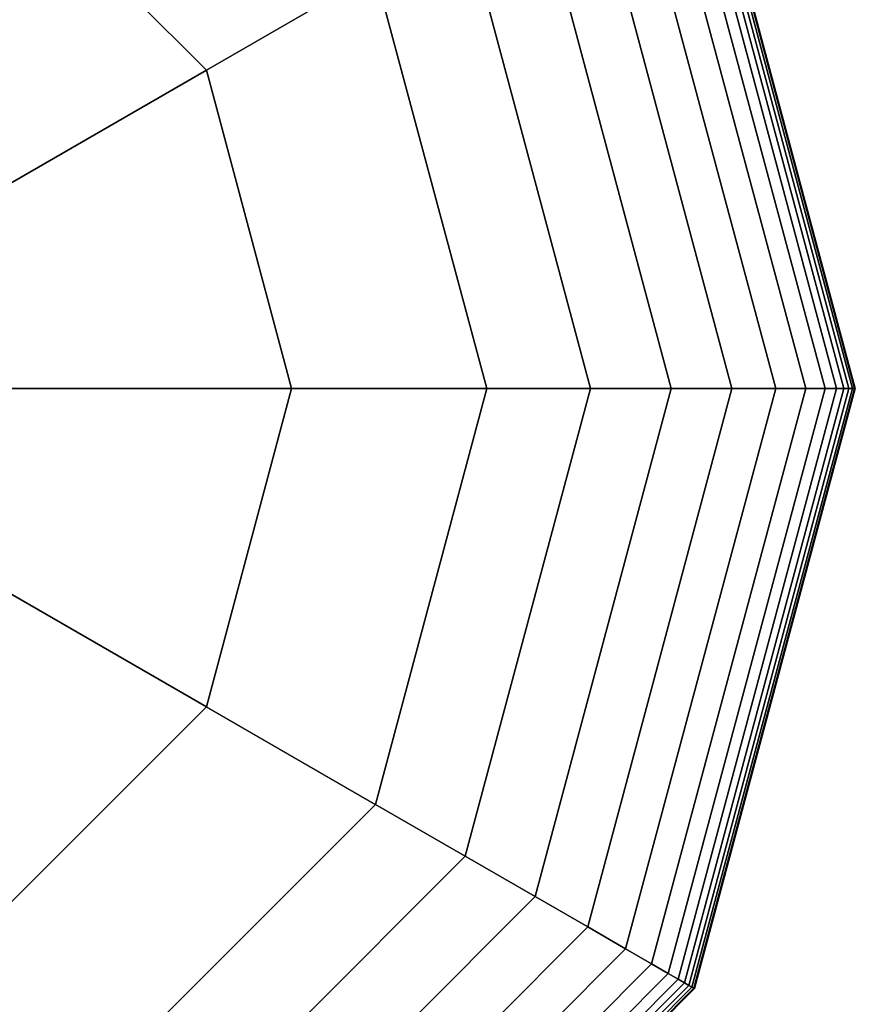
# Model space of a CAD drawing. Extents: x -2882 to 7610, y -5607 to 8500.
# Drawn here: x 6029 to 6097, y 1450 to 1530 of the extents above; entities that cross this region are included whole.
import ezdxf

# ---------------------------------------------------------------- set-up
doc = ezdxf.new("R2010")
doc.units = 0
doc.header["$LTSCALE"] = 350
doc.header["$MEASUREMENT"] = 0
doc.layers.add('COPENHAGEN.02', color=7, linetype='CONTINUOUS')

msp = doc.modelspace()

# ---------------------------------------------------------------- linework, layer by layer
at = {"layer": 'COPENHAGEN.02'}
for p, q in [((6083.531, 1548.227), (6096.453, 1500)), ((6096.453, 1500), (6083.531, 1548.227)), ((6083.531, 1548.227), (6096.453, 1500)), ((6096.453, 1500), (6083.531, 1548.227)), ((6083.531, 1548.227), (6096.453, 1500)), ((6096.453, 1500), (6083.531, 1548.227)), ((6083.531, 1548.227), (6096.453, 1500)), ((6096.453, 1500), (6083.531, 1548.227)), ((6083.531, 1548.227), (6096.453, 1500)), ((6096.453, 1500), (6083.531, 1548.227)), ((6083.531, 1548.227), (6096.453, 1500)), ((6096.453, 1500), (6083.531, 1548.227)), ((6083.531, 1548.227), (6096.453, 1500)), ((6096.453, 1500), (6083.531, 1548.227)), ((6083.531, 1548.227), (6096.453, 1500)), ((6096.453, 1500), (6083.531, 1548.227)), ((6083.683, 1548.314), (6096.629, 1500)), ((6096.629, 1500), (6083.683, 1548.314)), ((6083.683, 1548.314), (6096.629, 1500)), ((6096.629, 1500), (6083.683, 1548.314)), ((6083.683, 1548.314), (6096.629, 1500)), ((6096.629, 1500), (6083.683, 1548.314)), ((6083.683, 1548.314), (6096.629, 1500)), ((6096.629, 1500), (6083.683, 1548.314)), ((6083.683, 1548.314), (6096.629, 1500)), ((6096.629, 1500), (6083.683, 1548.314)), ((6083.683, 1548.314), (6096.629, 1500)), ((6096.629, 1500), (6083.683, 1548.314)), ((6083.683, 1548.314), (6096.629, 1500)), ((6096.629, 1500), (6083.683, 1548.314)), ((6083.683, 1548.314), (6096.629, 1500)), ((6096.629, 1500), (6083.683, 1548.314)), ((6083.734, 1548.344), (6096.687, 1500)), ((6096.687, 1500), (6083.734, 1548.344)), ((6083.734, 1548.344), (6096.687, 1500)), ((6096.687, 1500), (6083.734, 1548.344)), ((6083.734, 1548.344), (6096.687, 1500)), ((6096.687, 1500), (6083.734, 1548.344)), ((6083.734, 1548.344), (6096.687, 1500)), ((6096.687, 1500), (6083.734, 1548.344)), ((6082.429, 1547.591), (6095.181, 1500)), ((6095.181, 1500), (6082.429, 1547.591)), ((6082.429, 1547.591), (6095.181, 1500)), ((6095.181, 1500), (6082.429, 1547.591)), ((6082.429, 1547.591), (6095.181, 1500)), ((6095.181, 1500), (6082.429, 1547.591)), ((6082.429, 1547.591), (6095.181, 1500)), ((6095.181, 1500), (6082.429, 1547.591)), ((6082.429, 1547.591), (6095.181, 1500)), ((6095.181, 1500), (6082.429, 1547.591)), ((6082.429, 1547.591), (6095.181, 1500)), ((6095.181, 1500), (6082.429, 1547.591)), ((6082.429, 1547.591), (6095.181, 1500)), ((6095.181, 1500), (6082.429, 1547.591)), ((6082.429, 1547.591), (6095.181, 1500)), ((6095.181, 1500), (6082.429, 1547.591)), ((6082.922, 1547.875), (6095.75, 1500)), ((6095.75, 1500), (6082.922, 1547.875)), ((6082.922, 1547.875), (6095.75, 1500)), ((6095.75, 1500), (6082.922, 1547.875)), ((6082.922, 1547.875), (6095.75, 1500)), ((6095.75, 1500), (6082.922, 1547.875)), ((6082.922, 1547.875), (6095.75, 1500)), ((6095.75, 1500), (6082.922, 1547.875)), ((6082.922, 1547.875), (6095.75, 1500)), ((6095.75, 1500), (6082.922, 1547.875)), ((6082.922, 1547.875), (6095.75, 1500)), ((6095.75, 1500), (6082.922, 1547.875)), ((6082.922, 1547.875), (6095.75, 1500)), ((6095.75, 1500), (6082.922, 1547.875)), ((6082.922, 1547.875), (6095.75, 1500)), ((6095.75, 1500), (6082.922, 1547.875)), ((6083.277, 1548.08), (6096.16, 1500)), ((6096.16, 1500), (6083.277, 1548.08)), ((6083.277, 1548.08), (6096.16, 1500)), ((6096.16, 1500), (6083.277, 1548.08)), ((6083.277, 1548.08), (6096.16, 1500)), ((6096.16, 1500), (6083.277, 1548.08)), ((6083.277, 1548.08), (6096.16, 1500)), ((6096.16, 1500), (6083.277, 1548.08)), ((6083.277, 1548.08), (6096.16, 1500)), ((6096.16, 1500), (6083.277, 1548.08)), ((6083.277, 1548.08), (6096.16, 1500)), ((6096.16, 1500), (6083.277, 1548.08)), ((6083.277, 1548.08), (6096.16, 1500)), ((6096.16, 1500), (6083.277, 1548.08)), ((6083.277, 1548.08), (6096.16, 1500)), ((6096.16, 1500), (6083.277, 1548.08)), ((6081.62, 1547.123), (6094.246, 1500)), ((6094.246, 1500), (6081.62, 1547.123)), ((6081.62, 1547.123), (6094.246, 1500)), ((6094.246, 1500), (6081.62, 1547.123)), ((6081.62, 1547.123), (6094.246, 1500)), ((6094.246, 1500), (6081.62, 1547.123)), ((6081.62, 1547.123), (6094.246, 1500)), ((6094.246, 1500), (6081.62, 1547.123)), ((6081.62, 1547.123), (6094.246, 1500)), ((6094.246, 1500), (6081.62, 1547.123)), ((6081.62, 1547.123), (6094.246, 1500)), ((6094.246, 1500), (6081.62, 1547.123)), ((6081.62, 1547.123), (6094.246, 1500)), ((6094.246, 1500), (6081.62, 1547.123)), ((6081.62, 1547.123), (6094.246, 1500)), ((6094.246, 1500), (6081.62, 1547.123)), ((6080.277, 1546.348), (6092.696, 1500)), ((6092.696, 1500), (6080.277, 1546.348)), ((6080.277, 1546.348), (6092.696, 1500)), ((6092.696, 1500), (6080.277, 1546.348)), ((6080.277, 1546.348), (6092.696, 1500)), ((6092.696, 1500), (6080.277, 1546.348)), ((6080.277, 1546.348), (6092.696, 1500)), ((6092.696, 1500), (6080.277, 1546.348)), ((6080.277, 1546.348), (6092.696, 1500)), ((6092.696, 1500), (6080.277, 1546.348)), ((6080.277, 1546.348), (6092.696, 1500)), ((6092.696, 1500), (6080.277, 1546.348)), ((6080.277, 1546.348), (6092.696, 1500)), ((6092.696, 1500), (6080.277, 1546.348)), ((6080.277, 1546.348), (6092.696, 1500)), ((6092.696, 1500), (6080.277, 1546.348)), ((6078.186, 1545.141), (6090.281, 1500)), ((6090.281, 1500), (6078.186, 1545.141)), ((6078.186, 1545.141), (6090.281, 1500)), ((6090.281, 1500), (6078.186, 1545.141)), ((6078.186, 1545.141), (6090.281, 1500)), ((6090.281, 1500), (6078.186, 1545.141)), ((6078.186, 1545.141), (6090.281, 1500)), ((6090.281, 1500), (6078.186, 1545.141)), ((6078.186, 1545.141), (6090.281, 1500)), ((6090.281, 1500), (6078.186, 1545.141)), ((6078.186, 1545.141), (6090.281, 1500)), ((6090.281, 1500), (6078.186, 1545.141)), ((6078.186, 1545.141), (6090.281, 1500)), ((6090.281, 1500), (6078.186, 1545.141)), ((6078.186, 1545.141), (6090.281, 1500)), ((6090.281, 1500), (6078.186, 1545.141)), ((6025.64, 1544.409), (6044.409, 1525.64)), ((6044.409, 1525.64), (6025.64, 1544.409)), ((6075.131, 1543.377), (6086.753, 1500)), ((6086.753, 1500), (6075.131, 1543.377)), ((6075.131, 1543.377), (6086.753, 1500)), ((6086.753, 1500), (6075.131, 1543.377)), ((6075.131, 1543.377), (6086.753, 1500)), ((6086.753, 1500), (6075.131, 1543.377)), ((6075.131, 1543.377), (6086.753, 1500)), ((6086.753, 1500), (6075.131, 1543.377)), ((6075.131, 1543.377), (6086.753, 1500)), ((6086.753, 1500), (6075.131, 1543.377)), ((6075.131, 1543.377), (6086.753, 1500)), ((6086.753, 1500), (6075.131, 1543.377)), ((6075.131, 1543.377), (6086.753, 1500)), ((6086.753, 1500), (6075.131, 1543.377)), ((6075.131, 1543.377), (6086.753, 1500)), ((6086.753, 1500), (6075.131, 1543.377)), ((6070.896, 1540.932), (6081.863, 1500)), ((6081.863, 1500), (6070.896, 1540.932)), ((6070.896, 1540.932), (6081.863, 1500)), ((6081.863, 1500), (6070.896, 1540.932)), ((6070.896, 1540.932), (6081.863, 1500)), ((6081.863, 1500), (6070.896, 1540.932)), ((6070.896, 1540.932), (6081.863, 1500)), ((6081.863, 1500), (6070.896, 1540.932)), ((6070.896, 1540.932), (6081.863, 1500)), ((6081.863, 1500), (6070.896, 1540.932)), ((6070.896, 1540.932), (6081.863, 1500)), ((6081.863, 1500), (6070.896, 1540.932)), ((6070.896, 1540.932), (6081.863, 1500)), ((6081.863, 1500), (6070.896, 1540.932)), ((6070.896, 1540.932), (6081.863, 1500)), ((6081.863, 1500), (6070.896, 1540.932)), ((6065.265, 1537.681), (6075.362, 1500)), ((6075.362, 1500), (6065.265, 1537.681)), ((6065.265, 1537.681), (6075.362, 1500)), ((6075.362, 1500), (6065.265, 1537.681)), ((6065.265, 1537.681), (6075.362, 1500)), ((6075.362, 1500), (6065.265, 1537.681)), ((6065.265, 1537.681), (6075.362, 1500)), ((6075.362, 1500), (6065.265, 1537.681)), ((6065.265, 1537.681), (6075.362, 1500)), ((6075.362, 1500), (6065.265, 1537.681)), ((6065.265, 1537.681), (6075.362, 1500)), ((6075.362, 1500), (6065.265, 1537.681)), ((6065.265, 1537.681), (6075.362, 1500)), ((6075.362, 1500), (6065.265, 1537.681)), ((6065.265, 1537.681), (6075.362, 1500)), ((6075.362, 1500), (6065.265, 1537.681)), ((6044.409, 1525.64), (6058.024, 1533.5)), ((6058.024, 1533.5), (6044.409, 1525.64)), ((6067, 1500), (6058.024, 1533.5)), ((6058.024, 1533.5), (6067, 1500)), ((6067, 1500), (6058.024, 1533.5)), ((6058.024, 1533.5), (6067, 1500)), ((6067, 1500), (6058.024, 1533.5)), ((6058.024, 1533.5), (6067, 1500)), ((6067, 1500), (6058.024, 1533.5)), ((6058.024, 1533.5), (6067, 1500)), ((6067, 1500), (6058.024, 1533.5)), ((6067, 1500), (6058.024, 1533.5)), ((6058.024, 1533.5), (6067, 1500)), ((6022.64, 1513.071), (6044.409, 1525.64)), ((6044.409, 1525.64), (6022.64, 1513.071)), ((6051.28, 1500), (6044.409, 1525.64)), ((6044.409, 1525.64), (6051.28, 1500)), ((6051.28, 1500), (6026.142, 1500)), ((6026.142, 1500), (6051.28, 1500)), ((6044.409, 1474.36), (6051.28, 1500)), ((6051.28, 1500), (6044.409, 1474.36)), ((6067, 1500), (6051.28, 1500)), ((6051.28, 1500), (6067, 1500)), ((6058.024, 1466.5), (6067, 1500)), ((6067, 1500), (6058.024, 1466.5)), ((6058.024, 1466.5), (6067, 1500)), ((6067, 1500), (6058.024, 1466.5)), ((6058.024, 1466.5), (6067, 1500)), ((6067, 1500), (6058.024, 1466.5)), ((6058.024, 1466.5), (6067, 1500)), ((6067, 1500), (6058.024, 1466.5)), ((6058.024, 1466.5), (6067, 1500)), ((6058.024, 1466.5), (6067, 1500)), ((6067, 1500), (6058.024, 1466.5)), ((6075.362, 1500), (6065.265, 1462.319)), ((6065.265, 1462.319), (6075.362, 1500)), ((6075.362, 1500), (6065.265, 1462.319)), ((6065.265, 1462.319), (6075.362, 1500)), ((6075.362, 1500), (6065.265, 1462.319)), ((6065.265, 1462.319), (6075.362, 1500)), ((6075.362, 1500), (6065.265, 1462.319)), ((6065.265, 1462.319), (6075.362, 1500)), ((6075.362, 1500), (6065.265, 1462.319)), ((6065.265, 1462.319), (6075.362, 1500)), ((6075.362, 1500), (6065.265, 1462.319)), ((6065.265, 1462.319), (6075.362, 1500)), ((6075.362, 1500), (6065.265, 1462.319)), ((6065.265, 1462.319), (6075.362, 1500)), ((6075.362, 1500), (6065.265, 1462.319)), ((6065.265, 1462.319), (6075.362, 1500)), ((6075.362, 1500), (6067, 1500)), ((6067, 1500), (6075.362, 1500)), ((6067, 1500), (6075.362, 1500)), ((6075.362, 1500), (6067, 1500)), ((6075.362, 1500), (6067, 1500)), ((6067, 1500), (6075.362, 1500)), ((6067, 1500), (6075.362, 1500)), ((6075.362, 1500), (6067, 1500)), ((6067, 1500), (6075.362, 1500)), ((6075.362, 1500), (6067, 1500)), ((6075.362, 1500), (6067, 1500)), ((6067, 1500), (6075.362, 1500)), ((6067, 1500), (6067, 1500)), ((6067, 1500), (6067, 1500)), ((6075.362, 1500), (6067, 1500)), ((6067, 1500), (6075.362, 1500)), ((6067, 1500), (6075.362, 1500)), ((6075.362, 1500), (6067, 1500)), ((6081.863, 1500), (6070.896, 1459.068)), ((6070.896, 1459.068), (6081.863, 1500)), ((6081.863, 1500), (6070.896, 1459.068)), ((6070.896, 1459.068), (6081.863, 1500)), ((6081.863, 1500), (6070.896, 1459.068)), ((6070.896, 1459.068), (6081.863, 1500)), ((6081.863, 1500), (6070.896, 1459.068)), ((6070.896, 1459.068), (6081.863, 1500)), ((6081.863, 1500), (6070.896, 1459.068)), ((6070.896, 1459.068), (6081.863, 1500)), ((6081.863, 1500), (6070.896, 1459.068)), ((6070.896, 1459.068), (6081.863, 1500)), ((6081.863, 1500), (6070.896, 1459.068)), ((6070.896, 1459.068), (6081.863, 1500)), ((6081.863, 1500), (6070.896, 1459.068)), ((6070.896, 1459.068), (6081.863, 1500)), ((6086.753, 1500), (6075.131, 1456.623)), ((6075.131, 1456.623), (6086.753, 1500)), ((6086.753, 1500), (6075.131, 1456.623)), ((6075.131, 1456.623), (6086.753, 1500)), ((6086.753, 1500), (6075.131, 1456.623)), ((6075.131, 1456.623), (6086.753, 1500)), ((6086.753, 1500), (6075.131, 1456.623)), ((6075.131, 1456.623), (6086.753, 1500)), ((6086.753, 1500), (6075.131, 1456.623)), ((6075.131, 1456.623), (6086.753, 1500)), ((6086.753, 1500), (6075.131, 1456.623)), ((6075.131, 1456.623), (6086.753, 1500)), ((6086.753, 1500), (6075.131, 1456.623)), ((6075.131, 1456.623), (6086.753, 1500)), ((6086.753, 1500), (6075.131, 1456.623)), ((6075.131, 1456.623), (6086.753, 1500)), ((6081.863, 1500), (6075.362, 1500)), ((6075.362, 1500), (6081.863, 1500)), ((6075.362, 1500), (6081.863, 1500)), ((6081.863, 1500), (6075.362, 1500)), ((6081.863, 1500), (6075.362, 1500)), ((6075.362, 1500), (6081.863, 1500)), ((6075.362, 1500), (6081.863, 1500)), ((6081.863, 1500), (6075.362, 1500)), ((6075.362, 1500), (6081.863, 1500)), ((6081.863, 1500), (6075.362, 1500)), ((6081.863, 1500), (6075.362, 1500)), ((6075.362, 1500), (6081.863, 1500)), ((6081.863, 1500), (6075.362, 1500)), ((6075.362, 1500), (6081.863, 1500)), ((6075.362, 1500), (6081.863, 1500)), ((6081.863, 1500), (6075.362, 1500)), ((6090.281, 1500), (6078.186, 1454.859)), ((6078.186, 1454.859), (6090.281, 1500)), ((6090.281, 1500), (6078.186, 1454.859)), ((6078.186, 1454.859), (6090.281, 1500)), ((6090.281, 1500), (6078.186, 1454.859)), ((6078.186, 1454.859), (6090.281, 1500)), ((6090.281, 1500), (6078.186, 1454.859)), ((6078.186, 1454.859), (6090.281, 1500)), ((6090.281, 1500), (6078.186, 1454.859)), ((6078.186, 1454.859), (6090.281, 1500)), ((6090.281, 1500), (6078.186, 1454.859)), ((6078.186, 1454.859), (6090.281, 1500)), ((6090.281, 1500), (6078.186, 1454.859)), ((6078.186, 1454.859), (6090.281, 1500)), ((6090.281, 1500), (6078.186, 1454.859)), ((6078.186, 1454.859), (6090.281, 1500)), ((6092.696, 1500), (6080.277, 1453.652)), ((6080.277, 1453.652), (6092.696, 1500)), ((6092.696, 1500), (6080.277, 1453.652)), ((6080.277, 1453.652), (6092.696, 1500)), ((6092.696, 1500), (6080.277, 1453.652)), ((6080.277, 1453.652), (6092.696, 1500)), ((6092.696, 1500), (6080.277, 1453.652)), ((6080.277, 1453.652), (6092.696, 1500)), ((6092.696, 1500), (6080.277, 1453.652)), ((6080.277, 1453.652), (6092.696, 1500)), ((6092.696, 1500), (6080.277, 1453.652)), ((6080.277, 1453.652), (6092.696, 1500)), ((6092.696, 1500), (6080.277, 1453.652)), ((6080.277, 1453.652), (6092.696, 1500)), ((6092.696, 1500), (6080.277, 1453.652)), ((6080.277, 1453.652), (6092.696, 1500)), ((6094.246, 1500), (6081.62, 1452.877)), ((6081.62, 1452.877), (6094.246, 1500)), ((6094.246, 1500), (6081.62, 1452.877)), ((6081.62, 1452.877), (6094.246, 1500)), ((6094.246, 1500), (6081.62, 1452.877)), ((6081.62, 1452.877), (6094.246, 1500)), ((6094.246, 1500), (6081.62, 1452.877)), ((6081.62, 1452.877), (6094.246, 1500)), ((6094.246, 1500), (6081.62, 1452.877)), ((6081.62, 1452.877), (6094.246, 1500)), ((6094.246, 1500), (6081.62, 1452.877)), ((6081.62, 1452.877), (6094.246, 1500)), ((6094.246, 1500), (6081.62, 1452.877)), ((6081.62, 1452.877), (6094.246, 1500)), ((6094.246, 1500), (6081.62, 1452.877)), ((6081.62, 1452.877), (6094.246, 1500)), ((6086.753, 1500), (6081.863, 1500)), ((6081.863, 1500), (6086.753, 1500)), ((6081.863, 1500), (6086.753, 1500)), ((6086.753, 1500), (6081.863, 1500)), ((6086.753, 1500), (6081.863, 1500)), ((6081.863, 1500), (6086.753, 1500)), ((6081.863, 1500), (6086.753, 1500)), ((6086.753, 1500), (6081.863, 1500)), ((6081.863, 1500), (6086.753, 1500)), ((6086.753, 1500), (6081.863, 1500)), ((6086.753, 1500), (6081.863, 1500)), ((6081.863, 1500), (6086.753, 1500)), ((6086.753, 1500), (6081.863, 1500)), ((6081.863, 1500), (6086.753, 1500)), ((6081.863, 1500), (6086.753, 1500)), ((6086.753, 1500), (6081.863, 1500)), ((6095.181, 1500), (6082.429, 1452.409)), ((6082.429, 1452.409), (6095.181, 1500)), ((6095.181, 1500), (6082.429, 1452.409)), ((6082.429, 1452.409), (6095.181, 1500)), ((6095.181, 1500), (6082.429, 1452.409)), ((6082.429, 1452.409), (6095.181, 1500)), ((6095.181, 1500), (6082.429, 1452.409)), ((6082.429, 1452.409), (6095.181, 1500)), ((6095.181, 1500), (6082.429, 1452.409)), ((6082.429, 1452.409), (6095.181, 1500)), ((6095.181, 1500), (6082.429, 1452.409)), ((6082.429, 1452.409), (6095.181, 1500)), ((6095.181, 1500), (6082.429, 1452.409)), ((6082.429, 1452.409), (6095.181, 1500)), ((6095.181, 1500), (6082.429, 1452.409)), ((6082.429, 1452.409), (6095.181, 1500)), ((6095.75, 1500), (6082.922, 1452.125)), ((6082.922, 1452.125), (6095.75, 1500)), ((6095.75, 1500), (6082.922, 1452.125)), ((6082.922, 1452.125), (6095.75, 1500)), ((6095.75, 1500), (6082.922, 1452.125)), ((6082.922, 1452.125), (6095.75, 1500)), ((6095.75, 1500), (6082.922, 1452.125)), ((6082.922, 1452.125), (6095.75, 1500)), ((6095.75, 1500), (6082.922, 1452.125)), ((6082.922, 1452.125), (6095.75, 1500)), ((6095.75, 1500), (6082.922, 1452.125)), ((6082.922, 1452.125), (6095.75, 1500)), ((6095.75, 1500), (6082.922, 1452.125)), ((6082.922, 1452.125), (6095.75, 1500)), ((6095.75, 1500), (6082.922, 1452.125)), ((6082.922, 1452.125), (6095.75, 1500)), ((6096.16, 1500), (6083.277, 1451.92)), ((6083.277, 1451.92), (6096.16, 1500)), ((6096.16, 1500), (6083.277, 1451.92)), ((6083.277, 1451.92), (6096.16, 1500)), ((6096.16, 1500), (6083.277, 1451.92)), ((6083.277, 1451.92), (6096.16, 1500)), ((6096.16, 1500), (6083.277, 1451.92)), ((6083.277, 1451.92), (6096.16, 1500)), ((6096.16, 1500), (6083.277, 1451.92)), ((6083.277, 1451.92), (6096.16, 1500)), ((6096.16, 1500), (6083.277, 1451.92)), ((6083.277, 1451.92), (6096.16, 1500)), ((6096.16, 1500), (6083.277, 1451.92)), ((6083.277, 1451.92), (6096.16, 1500)), ((6096.16, 1500), (6083.277, 1451.92)), ((6083.277, 1451.92), (6096.16, 1500)), ((6096.453, 1500), (6083.531, 1451.773)), ((6083.531, 1451.773), (6096.453, 1500)), ((6096.453, 1500), (6083.531, 1451.773)), ((6083.531, 1451.773), (6096.453, 1500)), ((6096.453, 1500), (6083.531, 1451.773)), ((6083.531, 1451.773), (6096.453, 1500)), ((6096.453, 1500), (6083.531, 1451.773)), ((6083.531, 1451.773), (6096.453, 1500)), ((6096.453, 1500), (6083.531, 1451.773)), ((6083.531, 1451.773), (6096.453, 1500)), ((6096.453, 1500), (6083.531, 1451.773)), ((6083.531, 1451.773), (6096.453, 1500)), ((6096.453, 1500), (6083.531, 1451.773)), ((6083.531, 1451.773), (6096.453, 1500)), ((6096.453, 1500), (6083.531, 1451.773)), ((6083.531, 1451.773), (6096.453, 1500)), ((6096.629, 1500), (6083.683, 1451.686)), ((6083.683, 1451.686), (6096.629, 1500)), ((6096.629, 1500), (6083.683, 1451.686)), ((6083.683, 1451.686), (6096.629, 1500)), ((6096.629, 1500), (6083.683, 1451.686)), ((6083.683, 1451.686), (6096.629, 1500)), ((6096.629, 1500), (6083.683, 1451.686)), ((6083.683, 1451.686), (6096.629, 1500)), ((6096.629, 1500), (6083.683, 1451.686)), ((6083.683, 1451.686), (6096.629, 1500)), ((6096.629, 1500), (6083.683, 1451.686)), ((6083.683, 1451.686), (6096.629, 1500)), ((6096.629, 1500), (6083.683, 1451.686)), ((6083.683, 1451.686), (6096.629, 1500)), ((6096.629, 1500), (6083.683, 1451.686)), ((6083.683, 1451.686), (6096.629, 1500)), ((6096.687, 1500), (6083.734, 1451.656)), ((6083.734, 1451.656), (6096.687, 1500)), ((6096.687, 1500), (6083.734, 1451.656)), ((6083.734, 1451.656), (6096.687, 1500)), ((6096.687, 1500), (6083.734, 1451.656)), ((6083.734, 1451.656), (6096.687, 1500)), ((6096.687, 1500), (6083.734, 1451.656)), ((6083.734, 1451.656), (6096.687, 1500)), ((6090.281, 1500), (6086.753, 1500)), ((6086.753, 1500), (6090.281, 1500)), ((6086.753, 1500), (6090.281, 1500)), ((6090.281, 1500), (6086.753, 1500)), ((6090.281, 1500), (6086.753, 1500)), ((6086.753, 1500), (6090.281, 1500)), ((6086.753, 1500), (6090.281, 1500)), ((6090.281, 1500), (6086.753, 1500)), ((6086.753, 1500), (6090.281, 1500)), ((6090.281, 1500), (6086.753, 1500)), ((6090.281, 1500), (6086.753, 1500)), ((6086.753, 1500), (6090.281, 1500)), ((6090.281, 1500), (6086.753, 1500)), ((6086.753, 1500), (6090.281, 1500)), ((6086.753, 1500), (6090.281, 1500)), ((6090.281, 1500), (6086.753, 1500)), ((6092.696, 1500), (6090.281, 1500)), ((6090.281, 1500), (6092.696, 1500)), ((6090.281, 1500), (6092.696, 1500)), ((6092.696, 1500), (6090.281, 1500)), ((6092.696, 1500), (6090.281, 1500)), ((6090.281, 1500), (6092.696, 1500)), ((6090.281, 1500), (6092.696, 1500)), ((6092.696, 1500), (6090.281, 1500)), ((6090.281, 1500), (6092.696, 1500)), ((6092.696, 1500), (6090.281, 1500)), ((6092.696, 1500), (6090.281, 1500)), ((6090.281, 1500), (6092.696, 1500)), ((6092.696, 1500), (6090.281, 1500)), ((6090.281, 1500), (6092.696, 1500)), ((6090.281, 1500), (6092.696, 1500)), ((6092.696, 1500), (6090.281, 1500)), ((6094.246, 1500), (6092.696, 1500)), ((6092.696, 1500), (6094.246, 1500)), ((6092.696, 1500), (6094.246, 1500)), ((6094.246, 1500), (6092.696, 1500)), ((6094.246, 1500), (6092.696, 1500)), ((6092.696, 1500), (6094.246, 1500)), ((6092.696, 1500), (6094.246, 1500)), ((6094.246, 1500), (6092.696, 1500)), ((6092.696, 1500), (6094.246, 1500)), ((6094.246, 1500), (6092.696, 1500)), ((6094.246, 1500), (6092.696, 1500)), ((6092.696, 1500), (6094.246, 1500)), ((6094.246, 1500), (6092.696, 1500)), ((6092.696, 1500), (6094.246, 1500)), ((6092.696, 1500), (6094.246, 1500)), ((6094.246, 1500), (6092.696, 1500)), ((6095.181, 1500), (6094.246, 1500)), ((6094.246, 1500), (6095.181, 1500)), ((6094.246, 1500), (6095.181, 1500)), ((6095.181, 1500), (6094.246, 1500)), ((6095.181, 1500), (6094.246, 1500)), ((6094.246, 1500), (6095.181, 1500)), ((6094.246, 1500), (6095.181, 1500)), ((6095.181, 1500), (6094.246, 1500)), ((6094.246, 1500), (6095.181, 1500)), ((6095.181, 1500), (6094.246, 1500)), ((6095.181, 1500), (6094.246, 1500)), ((6094.246, 1500), (6095.181, 1500)), ((6095.181, 1500), (6094.246, 1500)), ((6094.246, 1500), (6095.181, 1500)), ((6094.246, 1500), (6095.181, 1500)), ((6095.181, 1500), (6094.246, 1500)), ((6095.75, 1500), (6095.181, 1500)), ((6095.181, 1500), (6095.75, 1500)), ((6095.181, 1500), (6095.75, 1500)), ((6095.75, 1500), (6095.181, 1500)), ((6095.75, 1500), (6095.181, 1500)), ((6095.181, 1500), (6095.75, 1500)), ((6095.181, 1500), (6095.75, 1500)), ((6095.75, 1500), (6095.181, 1500)), ((6095.181, 1500), (6095.75, 1500)), ((6095.75, 1500), (6095.181, 1500)), ((6095.75, 1500), (6095.181, 1500)), ((6095.181, 1500), (6095.75, 1500)), ((6095.75, 1500), (6095.181, 1500)), ((6095.181, 1500), (6095.75, 1500)), ((6095.181, 1500), (6095.75, 1500)), ((6095.75, 1500), (6095.181, 1500)), ((6096.16, 1500), (6095.75, 1500)), ((6095.75, 1500), (6096.16, 1500)), ((6095.75, 1500), (6096.16, 1500)), ((6096.16, 1500), (6095.75, 1500)), ((6096.16, 1500), (6095.75, 1500)), ((6095.75, 1500), (6096.16, 1500)), ((6095.75, 1500), (6096.16, 1500)), ((6096.16, 1500), (6095.75, 1500)), ((6095.75, 1500), (6096.16, 1500)), ((6096.16, 1500), (6095.75, 1500)), ((6096.16, 1500), (6095.75, 1500)), ((6095.75, 1500), (6096.16, 1500)), ((6096.16, 1500), (6095.75, 1500)), ((6095.75, 1500), (6096.16, 1500)), ((6095.75, 1500), (6096.16, 1500)), ((6096.16, 1500), (6095.75, 1500)), ((6096.453, 1500), (6096.16, 1500)), ((6096.16, 1500), (6096.453, 1500)), ((6096.16, 1500), (6096.453, 1500)), ((6096.453, 1500), (6096.16, 1500)), ((6096.453, 1500), (6096.16, 1500)), ((6096.16, 1500), (6096.453, 1500)), ((6096.16, 1500), (6096.453, 1500)), ((6096.453, 1500), (6096.16, 1500)), ((6096.16, 1500), (6096.453, 1500)), ((6096.453, 1500), (6096.16, 1500)), ((6096.453, 1500), (6096.16, 1500)), ((6096.16, 1500), (6096.453, 1500)), ((6096.453, 1500), (6096.16, 1500)), ((6096.16, 1500), (6096.453, 1500)), ((6096.16, 1500), (6096.453, 1500)), ((6096.453, 1500), (6096.16, 1500)), ((6096.629, 1500), (6096.453, 1500)), ((6096.453, 1500), (6096.629, 1500)), ((6096.453, 1500), (6096.629, 1500)), ((6096.629, 1500), (6096.453, 1500)), ((6096.629, 1500), (6096.453, 1500)), ((6096.453, 1500), (6096.629, 1500)), ((6096.453, 1500), (6096.629, 1500)), ((6096.629, 1500), (6096.453, 1500)), ((6096.453, 1500), (6096.629, 1500)), ((6096.629, 1500), (6096.453, 1500)), ((6096.629, 1500), (6096.453, 1500)), ((6096.453, 1500), (6096.629, 1500)), ((6096.629, 1500), (6096.453, 1500)), ((6096.453, 1500), (6096.629, 1500)), ((6096.453, 1500), (6096.629, 1500)), ((6096.629, 1500), (6096.453, 1500)), ((6096.687, 1500), (6096.629, 1500)), ((6096.629, 1500), (6096.687, 1500)), ((6096.629, 1500), (6096.687, 1500)), ((6096.687, 1500), (6096.629, 1500)), ((6096.687, 1500), (6096.629, 1500)), ((6096.629, 1500), (6096.687, 1500)), ((6096.629, 1500), (6096.687, 1500)), ((6096.687, 1500), (6096.629, 1500)), ((6096.629, 1500), (6096.687, 1500)), ((6096.687, 1500), (6096.629, 1500)), ((6096.687, 1500), (6096.629, 1500)), ((6096.629, 1500), (6096.687, 1500)), ((6096.687, 1500), (6096.629, 1500)), ((6096.629, 1500), (6096.687, 1500)), ((6096.629, 1500), (6096.687, 1500)), ((6096.687, 1500), (6096.629, 1500)), ((6022.64, 1486.929), (6044.409, 1474.36)), ((6044.409, 1474.36), (6022.64, 1486.929)), ((6025.64, 1455.591), (6044.409, 1474.36)), ((6025.64, 1455.591), (6044.409, 1474.36)), ((6044.409, 1474.36), (6058.024, 1466.5)), ((6044.409, 1474.36), (6058.024, 1466.5)), ((6033.5, 1441.976), (6058.024, 1466.5)), ((6058.024, 1466.5), (6033.5, 1441.976)), ((6033.5, 1441.976), (6058.024, 1466.5)), ((6058.024, 1466.5), (6033.5, 1441.976)), ((6033.5, 1441.976), (6058.024, 1466.5)), ((6058.024, 1466.5), (6033.5, 1441.976)), ((6033.5, 1441.976), (6058.024, 1466.5)), ((6058.024, 1466.5), (6033.5, 1441.976)), ((6058.024, 1466.5), (6033.5, 1441.976)), ((6033.5, 1441.976), (6058.024, 1466.5)), ((6058.024, 1466.5), (6033.5, 1441.976)), ((6065.265, 1462.319), (6058.024, 1466.5)), ((6058.024, 1466.5), (6065.265, 1462.319)), ((6058.024, 1466.5), (6065.265, 1462.319)), ((6065.265, 1462.319), (6058.024, 1466.5)), ((6065.265, 1462.319), (6058.024, 1466.5)), ((6058.024, 1466.5), (6065.265, 1462.319)), ((6058.024, 1466.5), (6065.265, 1462.319)), ((6065.265, 1462.319), (6058.024, 1466.5)), ((6065.265, 1462.319), (6058.024, 1466.5)), ((6058.024, 1466.5), (6065.265, 1462.319)), ((6058.024, 1466.5), (6065.265, 1462.319)), ((6065.265, 1462.319), (6058.024, 1466.5)), ((6058.024, 1466.5), (6058.024, 1466.5)), ((6058.024, 1466.5), (6058.024, 1466.5)), ((6065.265, 1462.319), (6058.024, 1466.5)), ((6058.024, 1466.5), (6065.265, 1462.319)), ((6058.024, 1466.5), (6065.265, 1462.319)), ((6065.265, 1462.319), (6058.024, 1466.5)), ((6065.265, 1462.319), (6037.681, 1434.735)), ((6037.681, 1434.735), (6065.265, 1462.319)), ((6065.265, 1462.319), (6037.681, 1434.735)), ((6037.681, 1434.735), (6065.265, 1462.319)), ((6065.265, 1462.319), (6037.681, 1434.735)), ((6037.681, 1434.735), (6065.265, 1462.319)), ((6065.265, 1462.319), (6037.681, 1434.735)), ((6037.681, 1434.735), (6065.265, 1462.319)), ((6065.265, 1462.319), (6037.681, 1434.735)), ((6037.681, 1434.735), (6065.265, 1462.319)), ((6065.265, 1462.319), (6037.681, 1434.735)), ((6037.681, 1434.735), (6065.265, 1462.319)), ((6065.265, 1462.319), (6037.681, 1434.735)), ((6037.681, 1434.735), (6065.265, 1462.319)), ((6065.265, 1462.319), (6037.681, 1434.735)), ((6037.681, 1434.735), (6065.265, 1462.319)), ((6070.896, 1459.068), (6065.265, 1462.319)), ((6065.265, 1462.319), (6070.896, 1459.068)), ((6065.265, 1462.319), (6070.896, 1459.068)), ((6070.896, 1459.068), (6065.265, 1462.319)), ((6070.896, 1459.068), (6065.265, 1462.319)), ((6065.265, 1462.319), (6070.896, 1459.068)), ((6065.265, 1462.319), (6070.896, 1459.068)), ((6070.896, 1459.068), (6065.265, 1462.319)), ((6070.896, 1459.068), (6065.265, 1462.319)), ((6065.265, 1462.319), (6070.896, 1459.068)), ((6065.265, 1462.319), (6070.896, 1459.068)), ((6070.896, 1459.068), (6065.265, 1462.319)), ((6070.896, 1459.068), (6065.265, 1462.319)), ((6065.265, 1462.319), (6070.896, 1459.068)), ((6065.265, 1462.319), (6070.896, 1459.068)), ((6070.896, 1459.068), (6065.265, 1462.319)), ((6070.896, 1459.068), (6040.932, 1429.104)), ((6040.932, 1429.104), (6070.896, 1459.068)), ((6070.896, 1459.068), (6040.932, 1429.104)), ((6040.932, 1429.104), (6070.896, 1459.068)), ((6070.896, 1459.068), (6040.932, 1429.104)), ((6040.932, 1429.104), (6070.896, 1459.068)), ((6070.896, 1459.068), (6040.932, 1429.104)), ((6040.932, 1429.104), (6070.896, 1459.068)), ((6070.896, 1459.068), (6040.932, 1429.104)), ((6040.932, 1429.104), (6070.896, 1459.068)), ((6070.896, 1459.068), (6040.932, 1429.104)), ((6040.932, 1429.104), (6070.896, 1459.068)), ((6070.896, 1459.068), (6040.932, 1429.104)), ((6040.932, 1429.104), (6070.896, 1459.068)), ((6070.896, 1459.068), (6040.932, 1429.104)), ((6040.932, 1429.104), (6070.896, 1459.068)), ((6075.131, 1456.623), (6070.896, 1459.068)), ((6070.896, 1459.068), (6075.131, 1456.623)), ((6070.896, 1459.068), (6075.131, 1456.623)), ((6075.131, 1456.623), (6070.896, 1459.068)), ((6075.131, 1456.623), (6070.896, 1459.068)), ((6070.896, 1459.068), (6075.131, 1456.623)), ((6070.896, 1459.068), (6075.131, 1456.623)), ((6075.131, 1456.623), (6070.896, 1459.068)), ((6075.131, 1456.623), (6070.896, 1459.068)), ((6070.896, 1459.068), (6075.131, 1456.623)), ((6070.896, 1459.068), (6075.131, 1456.623)), ((6075.131, 1456.623), (6070.896, 1459.068)), ((6075.131, 1456.623), (6070.896, 1459.068)), ((6070.896, 1459.068), (6075.131, 1456.623)), ((6070.896, 1459.068), (6075.131, 1456.623)), ((6075.131, 1456.623), (6070.896, 1459.068)), ((6075.131, 1456.623), (6043.377, 1424.869)), ((6043.377, 1424.869), (6075.131, 1456.623)), ((6075.131, 1456.623), (6043.377, 1424.869)), ((6043.377, 1424.869), (6075.131, 1456.623)), ((6075.131, 1456.623), (6043.377, 1424.869)), ((6043.377, 1424.869), (6075.131, 1456.623)), ((6075.131, 1456.623), (6043.377, 1424.869)), ((6043.377, 1424.869), (6075.131, 1456.623)), ((6075.131, 1456.623), (6043.377, 1424.869)), ((6043.377, 1424.869), (6075.131, 1456.623)), ((6075.131, 1456.623), (6043.377, 1424.869)), ((6043.377, 1424.869), (6075.131, 1456.623)), ((6075.131, 1456.623), (6043.377, 1424.869)), ((6043.377, 1424.869), (6075.131, 1456.623)), ((6075.131, 1456.623), (6043.377, 1424.869)), ((6043.377, 1424.869), (6075.131, 1456.623)), ((6078.186, 1454.859), (6075.131, 1456.623)), ((6075.131, 1456.623), (6078.186, 1454.859)), ((6075.131, 1456.623), (6078.186, 1454.859)), ((6078.186, 1454.859), (6075.131, 1456.623)), ((6078.186, 1454.859), (6075.131, 1456.623)), ((6075.131, 1456.623), (6078.186, 1454.859)), ((6075.131, 1456.623), (6078.186, 1454.859)), ((6078.186, 1454.859), (6075.131, 1456.623)), ((6078.186, 1454.859), (6075.131, 1456.623)), ((6075.131, 1456.623), (6078.186, 1454.859)), ((6075.131, 1456.623), (6078.186, 1454.859)), ((6078.186, 1454.859), (6075.131, 1456.623)), ((6078.186, 1454.859), (6075.131, 1456.623)), ((6075.131, 1456.623), (6078.186, 1454.859)), ((6075.131, 1456.623), (6078.186, 1454.859)), ((6078.186, 1454.859), (6075.131, 1456.623)), ((6078.186, 1454.859), (6045.141, 1421.814)), ((6045.141, 1421.814), (6078.186, 1454.859)), ((6078.186, 1454.859), (6045.141, 1421.814)), ((6045.141, 1421.814), (6078.186, 1454.859)), ((6078.186, 1454.859), (6045.141, 1421.814)), ((6045.141, 1421.814), (6078.186, 1454.859)), ((6078.186, 1454.859), (6045.141, 1421.814)), ((6045.141, 1421.814), (6078.186, 1454.859)), ((6078.186, 1454.859), (6045.141, 1421.814)), ((6045.141, 1421.814), (6078.186, 1454.859)), ((6078.186, 1454.859), (6045.141, 1421.814)), ((6045.141, 1421.814), (6078.186, 1454.859)), ((6078.186, 1454.859), (6045.141, 1421.814)), ((6045.141, 1421.814), (6078.186, 1454.859)), ((6078.186, 1454.859), (6045.141, 1421.814)), ((6045.141, 1421.814), (6078.186, 1454.859)), ((6080.277, 1453.652), (6078.186, 1454.859)), ((6078.186, 1454.859), (6080.277, 1453.652)), ((6078.186, 1454.859), (6080.277, 1453.652)), ((6080.277, 1453.652), (6078.186, 1454.859)), ((6080.277, 1453.652), (6078.186, 1454.859)), ((6078.186, 1454.859), (6080.277, 1453.652)), ((6078.186, 1454.859), (6080.277, 1453.652)), ((6080.277, 1453.652), (6078.186, 1454.859)), ((6080.277, 1453.652), (6078.186, 1454.859)), ((6078.186, 1454.859), (6080.277, 1453.652)), ((6078.186, 1454.859), (6080.277, 1453.652)), ((6080.277, 1453.652), (6078.186, 1454.859)), ((6080.277, 1453.652), (6078.186, 1454.859)), ((6078.186, 1454.859), (6080.277, 1453.652)), ((6078.186, 1454.859), (6080.277, 1453.652)), ((6080.277, 1453.652), (6078.186, 1454.859)), ((6080.277, 1453.652), (6046.348, 1419.723)), ((6046.348, 1419.723), (6080.277, 1453.652)), ((6080.277, 1453.652), (6046.348, 1419.723)), ((6046.348, 1419.723), (6080.277, 1453.652)), ((6080.277, 1453.652), (6046.348, 1419.723)), ((6046.348, 1419.723), (6080.277, 1453.652)), ((6080.277, 1453.652), (6046.348, 1419.723)), ((6046.348, 1419.723), (6080.277, 1453.652)), ((6080.277, 1453.652), (6046.348, 1419.723)), ((6046.348, 1419.723), (6080.277, 1453.652)), ((6080.277, 1453.652), (6046.348, 1419.723)), ((6046.348, 1419.723), (6080.277, 1453.652)), ((6080.277, 1453.652), (6046.348, 1419.723)), ((6046.348, 1419.723), (6080.277, 1453.652)), ((6080.277, 1453.652), (6046.348, 1419.723)), ((6046.348, 1419.723), (6080.277, 1453.652)), ((6081.62, 1452.877), (6080.277, 1453.652)), ((6080.277, 1453.652), (6081.62, 1452.877)), ((6080.277, 1453.652), (6081.62, 1452.877)), ((6081.62, 1452.877), (6080.277, 1453.652)), ((6081.62, 1452.877), (6080.277, 1453.652)), ((6080.277, 1453.652), (6081.62, 1452.877)), ((6080.277, 1453.652), (6081.62, 1452.877)), ((6081.62, 1452.877), (6080.277, 1453.652)), ((6081.62, 1452.877), (6080.277, 1453.652)), ((6080.277, 1453.652), (6081.62, 1452.877)), ((6080.277, 1453.652), (6081.62, 1452.877)), ((6081.62, 1452.877), (6080.277, 1453.652)), ((6081.62, 1452.877), (6080.277, 1453.652)), ((6080.277, 1453.652), (6081.62, 1452.877)), ((6080.277, 1453.652), (6081.62, 1452.877)), ((6081.62, 1452.877), (6080.277, 1453.652)), ((6081.62, 1452.877), (6047.123, 1418.38)), ((6047.123, 1418.38), (6081.62, 1452.877)), ((6081.62, 1452.877), (6047.123, 1418.38)), ((6047.123, 1418.38), (6081.62, 1452.877)), ((6081.62, 1452.877), (6047.123, 1418.38)), ((6047.123, 1418.38), (6081.62, 1452.877)), ((6081.62, 1452.877), (6047.123, 1418.38)), ((6047.123, 1418.38), (6081.62, 1452.877)), ((6081.62, 1452.877), (6047.123, 1418.38)), ((6047.123, 1418.38), (6081.62, 1452.877)), ((6081.62, 1452.877), (6047.123, 1418.38)), ((6047.123, 1418.38), (6081.62, 1452.877)), ((6081.62, 1452.877), (6047.123, 1418.38)), ((6047.123, 1418.38), (6081.62, 1452.877)), ((6081.62, 1452.877), (6047.123, 1418.38)), ((6047.123, 1418.38), (6081.62, 1452.877)), ((6082.429, 1452.409), (6047.591, 1417.571)), ((6047.591, 1417.571), (6082.429, 1452.409)), ((6082.429, 1452.409), (6047.591, 1417.571)), ((6047.591, 1417.571), (6082.429, 1452.409)), ((6082.429, 1452.409), (6047.591, 1417.571)), ((6047.591, 1417.571), (6082.429, 1452.409)), ((6082.429, 1452.409), (6047.591, 1417.571)), ((6047.591, 1417.571), (6082.429, 1452.409)), ((6082.429, 1452.409), (6047.591, 1417.571)), ((6047.591, 1417.571), (6082.429, 1452.409)), ((6082.429, 1452.409), (6047.591, 1417.571)), ((6047.591, 1417.571), (6082.429, 1452.409)), ((6082.429, 1452.409), (6047.591, 1417.571)), ((6047.591, 1417.571), (6082.429, 1452.409)), ((6082.429, 1452.409), (6047.591, 1417.571)), ((6047.591, 1417.571), (6082.429, 1452.409)), ((6082.429, 1452.409), (6081.62, 1452.877)), ((6081.62, 1452.877), (6082.429, 1452.409)), ((6081.62, 1452.877), (6082.429, 1452.409)), ((6082.429, 1452.409), (6081.62, 1452.877)), ((6082.429, 1452.409), (6081.62, 1452.877)), ((6081.62, 1452.877), (6082.429, 1452.409)), ((6081.62, 1452.877), (6082.429, 1452.409)), ((6082.429, 1452.409), (6081.62, 1452.877)), ((6082.429, 1452.409), (6081.62, 1452.877)), ((6081.62, 1452.877), (6082.429, 1452.409)), ((6081.62, 1452.877), (6082.429, 1452.409)), ((6082.429, 1452.409), (6081.62, 1452.877)), ((6082.429, 1452.409), (6081.62, 1452.877)), ((6081.62, 1452.877), (6082.429, 1452.409)), ((6081.62, 1452.877), (6082.429, 1452.409)), ((6082.429, 1452.409), (6081.62, 1452.877)), ((6082.922, 1452.125), (6082.429, 1452.409)), ((6082.429, 1452.409), (6082.922, 1452.125)), ((6082.429, 1452.409), (6082.922, 1452.125)), ((6082.922, 1452.125), (6082.429, 1452.409)), ((6082.922, 1452.125), (6082.429, 1452.409)), ((6082.429, 1452.409), (6082.922, 1452.125)), ((6082.429, 1452.409), (6082.922, 1452.125)), ((6082.922, 1452.125), (6082.429, 1452.409)), ((6082.922, 1452.125), (6082.429, 1452.409)), ((6082.429, 1452.409), (6082.922, 1452.125)), ((6082.429, 1452.409), (6082.922, 1452.125)), ((6082.922, 1452.125), (6082.429, 1452.409)), ((6082.922, 1452.125), (6082.429, 1452.409)), ((6082.429, 1452.409), (6082.922, 1452.125)), ((6082.429, 1452.409), (6082.922, 1452.125)), ((6082.922, 1452.125), (6082.429, 1452.409)), ((6082.922, 1452.125), (6047.875, 1417.078)), ((6047.875, 1417.078), (6082.922, 1452.125)), ((6082.922, 1452.125), (6047.875, 1417.078)), ((6047.875, 1417.078), (6082.922, 1452.125)), ((6082.922, 1452.125), (6047.875, 1417.078)), ((6047.875, 1417.078), (6082.922, 1452.125)), ((6082.922, 1452.125), (6047.875, 1417.078)), ((6047.875, 1417.078), (6082.922, 1452.125)), ((6082.922, 1452.125), (6047.875, 1417.078)), ((6047.875, 1417.078), (6082.922, 1452.125)), ((6082.922, 1452.125), (6047.875, 1417.078)), ((6047.875, 1417.078), (6082.922, 1452.125)), ((6082.922, 1452.125), (6047.875, 1417.078)), ((6047.875, 1417.078), (6082.922, 1452.125)), ((6082.922, 1452.125), (6047.875, 1417.078)), ((6047.875, 1417.078), (6082.922, 1452.125)), ((6083.277, 1451.92), (6048.08, 1416.723)), ((6048.08, 1416.723), (6083.277, 1451.92)), ((6083.277, 1451.92), (6048.08, 1416.723)), ((6048.08, 1416.723), (6083.277, 1451.92)), ((6083.277, 1451.92), (6048.08, 1416.723)), ((6048.08, 1416.723), (6083.277, 1451.92)), ((6083.277, 1451.92), (6048.08, 1416.723)), ((6048.08, 1416.723), (6083.277, 1451.92)), ((6083.277, 1451.92), (6048.08, 1416.723)), ((6048.08, 1416.723), (6083.277, 1451.92)), ((6083.277, 1451.92), (6048.08, 1416.723)), ((6048.08, 1416.723), (6083.277, 1451.92)), ((6083.277, 1451.92), (6048.08, 1416.723)), ((6048.08, 1416.723), (6083.277, 1451.92)), ((6083.277, 1451.92), (6048.08, 1416.723)), ((6048.08, 1416.723), (6083.277, 1451.92)), ((6083.531, 1451.773), (6048.227, 1416.469)), ((6048.227, 1416.469), (6083.531, 1451.773)), ((6083.531, 1451.773), (6048.227, 1416.469)), ((6048.227, 1416.469), (6083.531, 1451.773)), ((6083.531, 1451.773), (6048.227, 1416.469)), ((6048.227, 1416.469), (6083.531, 1451.773)), ((6083.531, 1451.773), (6048.227, 1416.469)), ((6048.227, 1416.469), (6083.531, 1451.773)), ((6083.531, 1451.773), (6048.227, 1416.469)), ((6048.227, 1416.469), (6083.531, 1451.773)), ((6083.531, 1451.773), (6048.227, 1416.469)), ((6048.227, 1416.469), (6083.531, 1451.773)), ((6083.531, 1451.773), (6048.227, 1416.469)), ((6048.227, 1416.469), (6083.531, 1451.773)), ((6083.531, 1451.773), (6048.227, 1416.469)), ((6048.227, 1416.469), (6083.531, 1451.773)), ((6083.683, 1451.686), (6048.314, 1416.317)), ((6048.314, 1416.317), (6083.683, 1451.686)), ((6083.683, 1451.686), (6048.314, 1416.317)), ((6048.314, 1416.317), (6083.683, 1451.686)), ((6083.683, 1451.686), (6048.314, 1416.317)), ((6048.314, 1416.317), (6083.683, 1451.686)), ((6083.683, 1451.686), (6048.314, 1416.317)), ((6048.314, 1416.317), (6083.683, 1451.686)), ((6083.683, 1451.686), (6048.314, 1416.317)), ((6048.314, 1416.317), (6083.683, 1451.686)), ((6083.683, 1451.686), (6048.314, 1416.317)), ((6048.314, 1416.317), (6083.683, 1451.686)), ((6083.683, 1451.686), (6048.314, 1416.317)), ((6048.314, 1416.317), (6083.683, 1451.686)), ((6083.683, 1451.686), (6048.314, 1416.317)), ((6048.314, 1416.317), (6083.683, 1451.686)), ((6083.734, 1451.656), (6048.344, 1416.266)), ((6048.344, 1416.266), (6083.734, 1451.656)), ((6083.734, 1451.656), (6048.344, 1416.266)), ((6048.344, 1416.266), (6083.734, 1451.656)), ((6083.734, 1451.656), (6048.344, 1416.266)), ((6048.344, 1416.266), (6083.734, 1451.656)), ((6083.734, 1451.656), (6048.344, 1416.266)), ((6048.344, 1416.266), (6083.734, 1451.656)), ((6083.277, 1451.92), (6082.922, 1452.125)), ((6082.922, 1452.125), (6083.277, 1451.92)), ((6082.922, 1452.125), (6083.277, 1451.92)), ((6083.277, 1451.92), (6082.922, 1452.125)), ((6083.277, 1451.92), (6082.922, 1452.125)), ((6082.922, 1452.125), (6083.277, 1451.92)), ((6082.922, 1452.125), (6083.277, 1451.92)), ((6083.277, 1451.92), (6082.922, 1452.125)), ((6083.277, 1451.92), (6082.922, 1452.125)), ((6082.922, 1452.125), (6083.277, 1451.92)), ((6082.922, 1452.125), (6083.277, 1451.92)), ((6083.277, 1451.92), (6082.922, 1452.125)), ((6083.277, 1451.92), (6082.922, 1452.125)), ((6082.922, 1452.125), (6083.277, 1451.92)), ((6082.922, 1452.125), (6083.277, 1451.92)), ((6083.277, 1451.92), (6082.922, 1452.125)), ((6083.531, 1451.773), (6083.277, 1451.92)), ((6083.277, 1451.92), (6083.531, 1451.773)), ((6083.277, 1451.92), (6083.531, 1451.773)), ((6083.531, 1451.773), (6083.277, 1451.92)), ((6083.531, 1451.773), (6083.277, 1451.92)), ((6083.277, 1451.92), (6083.531, 1451.773)), ((6083.277, 1451.92), (6083.531, 1451.773)), ((6083.531, 1451.773), (6083.277, 1451.92)), ((6083.531, 1451.773), (6083.277, 1451.92)), ((6083.277, 1451.92), (6083.531, 1451.773)), ((6083.277, 1451.92), (6083.531, 1451.773)), ((6083.531, 1451.773), (6083.277, 1451.92)), ((6083.531, 1451.773), (6083.277, 1451.92)), ((6083.277, 1451.92), (6083.531, 1451.773)), ((6083.277, 1451.92), (6083.531, 1451.773)), ((6083.531, 1451.773), (6083.277, 1451.92)), ((6083.683, 1451.686), (6083.531, 1451.773)), ((6083.531, 1451.773), (6083.683, 1451.686)), ((6083.531, 1451.773), (6083.683, 1451.686)), ((6083.683, 1451.686), (6083.531, 1451.773)), ((6083.683, 1451.686), (6083.531, 1451.773)), ((6083.531, 1451.773), (6083.683, 1451.686)), ((6083.531, 1451.773), (6083.683, 1451.686)), ((6083.683, 1451.686), (6083.531, 1451.773)), ((6083.683, 1451.686), (6083.531, 1451.773)), ((6083.531, 1451.773), (6083.683, 1451.686)), ((6083.531, 1451.773), (6083.683, 1451.686)), ((6083.683, 1451.686), (6083.531, 1451.773)), ((6083.683, 1451.686), (6083.531, 1451.773)), ((6083.531, 1451.773), (6083.683, 1451.686)), ((6083.531, 1451.773), (6083.683, 1451.686)), ((6083.683, 1451.686), (6083.531, 1451.773)), ((6083.734, 1451.656), (6083.683, 1451.686)), ((6083.683, 1451.686), (6083.734, 1451.656)), ((6083.683, 1451.686), (6083.734, 1451.656)), ((6083.734, 1451.656), (6083.683, 1451.686)), ((6083.734, 1451.656), (6083.683, 1451.686)), ((6083.683, 1451.686), (6083.734, 1451.656)), ((6083.683, 1451.686), (6083.734, 1451.656)), ((6083.734, 1451.656), (6083.683, 1451.686)), ((6083.734, 1451.656), (6083.683, 1451.686)), ((6083.683, 1451.686), (6083.734, 1451.656)), ((6083.683, 1451.686), (6083.734, 1451.656)), ((6083.734, 1451.656), (6083.683, 1451.686)), ((6083.734, 1451.656), (6083.683, 1451.686)), ((6083.683, 1451.686), (6083.734, 1451.656)), ((6083.683, 1451.686), (6083.734, 1451.656)), ((6083.734, 1451.656), (6083.683, 1451.686))]:
    msp.add_line(p, q, dxfattribs=at)

doc.saveas('drawing.dxf')
